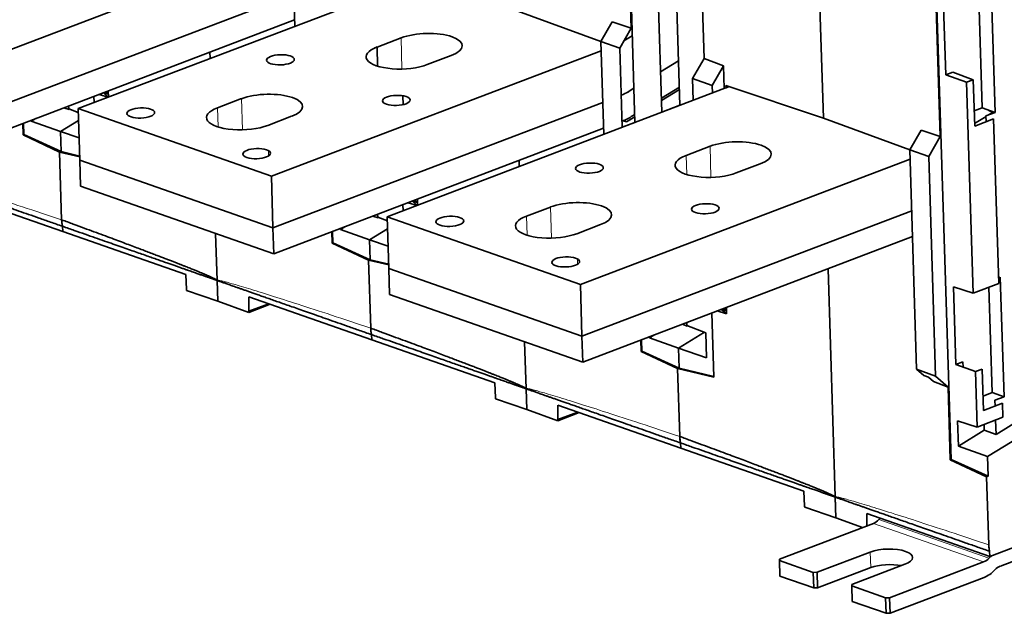
# Model space of a CAD drawing. Units: millimetres. Extents: x 40 to 1484, y 30 to 1150.
# Drawn here: x 1113 to 1291, y 830 to 936 of the extents above; entities that cross this region are included whole.
import ezdxf

# ---------------------------------------------------------------- set-up
doc = ezdxf.new("R2010")
doc.units = ezdxf.units.MM
doc.layers.add('1', color=7, linetype='Continuous', true_color=0xffffff)

msp = doc.modelspace()

# ---------------------------------------------------------------- linework, layer by layer
at = {"layer": '1', "color": 18, "linetype": 'Continuous', "lineweight": 35}
for p, q in [((1223.48, 934.91), (1222.12, 978.87)), ((1222.24, 978.92), (1224.14, 917.9)), ((1235.19, 974.29), (1236.58, 929.44)), ((1277.74, 959.38), (1279.11, 915.42)), ((1281.04, 857.26), (1277.86, 959.43)), ((1162.38, 951.99), (1162.9, 935.26)), ((1162.43, 950.33), (1103.07, 927.73)), ((1258.06, 918.69), (1257.18, 946.84)), ((1257.18, 946.84), (1258.06, 918.69)), ((1185.51, 943.86), (1123.93, 920.43)), ((1228.98, 919.75), (1228.21, 944.64)), ((1231.55, 943.47), (1232.24, 920.99)), ((1288.29, 942.18), (1288.99, 919.74)), ((1103.36, 918.43), (1162.72, 941.02)), ((1162.72, 941.02), (1103.36, 918.43)), ((1280.08, 926.5), (1279.64, 940.51)), ((1286.65, 920.58), (1286.04, 940.34)), ((1202.43, 938.18), (1218, 932.49)), ((1103.51, 913.78), (1162.86, 936.37)), ((1220.02, 936.04), (1218, 932.5)), ((1220.02, 936.04), (1223.48, 934.91)), ((1221.41, 931.29), (1223.48, 934.91)), ((1177.73, 931.5), (1182.04, 933.14)), ((1218, 932.5), (1218.52, 915.77)), ((1218, 932.5), (1221.41, 931.29)), ((1223.65, 933.51), (1222.16, 932.6)), ((1147.69, 929.47), (1147.65, 930.58)), ((1147.69, 929.47), (1147.65, 930.58)), ((1218.05, 930.84), (1158.7, 908.24)), ((1177.34, 931.34), (1177.73, 931.49)), ((1177.73, 931.49), (1177.34, 931.34)), ((1177.73, 931.5), (1177.83, 928.05)), ((1221.86, 917.04), (1221.41, 931.29)), ((1191.08, 929.97), (1186.77, 928.33)), ((1231.99, 929), (1228.76, 927.02)), ((1228.76, 927.02), (1231.99, 929)), ((1234.51, 925.83), (1236.58, 929.44)), ((1240.08, 928.14), (1236.58, 929.44)), ((1240.08, 928.14), (1238.05, 924.6)), ((1240.08, 928.14), (1240.2, 924.02)), ((1281.37, 926.99), (1280.08, 926.5)), ((1285.04, 925.61), (1281.37, 926.99)), ((1234.51, 925.83), (1238.05, 924.6)), ((1234.51, 925.83), (1234.64, 921.9)), ((1280.08, 926.5), (1283.83, 925.15)), ((1285.04, 925.61), (1283.83, 925.15)), ((1285.3, 917.28), (1285.04, 925.61)), ((1128.82, 923.41), (1129.3, 922.99)), ((1129.3, 922.99), (1129.28, 923.59)), ((1129.35, 923.61), (1129.39, 922.5)), ((1241.13, 924.37), (1179.55, 900.94)), ((1223.94, 924.07), (1222.95, 923.46)), ((1222.95, 923.46), (1223.94, 924.07)), ((1228.9, 922.29), (1232.14, 924.28)), ((1228.92, 921.89), (1232.15, 923.87)), ((1238.05, 924.6), (1238.1, 923.22)), ((1240.53, 924.57), (1258.06, 918.69)), ((1240.55, 924.15), (1240.53, 924.57)), ((1240.54, 924.17), (1241.09, 924.38)), ((1283.83, 925.15), (1285.01, 887.21)), ((1126.76, 922.63), (1126.79, 921.51)), ((1129.3, 922.47), (1127.7, 922.98)), ((1128.48, 923.24), (1129.3, 922.99)), ((1129.34, 922.48), (1128.48, 923.24)), ((1128.98, 923.09), (1128.75, 923)), ((1129.39, 922.52), (1129.23, 922.58)), ((1129.36, 923.24), (1129.29, 923.21)), ((1149, 920.57), (1153.31, 922.21)), ((1182.36, 922.72), (1182.41, 921.12)), ((1122.28, 920.25), (1121.37, 920.58)), ((1122.21, 920.9), (1122.23, 920.4)), ((1122.23, 920.4), (1123.95, 919.73)), ((1122.28, 920.25), (1122.28, 920.37)), ((1122.41, 920.33), (1122.28, 920.25)), ((1122.3, 920.26), (1122.28, 920.27)), ((1123.93, 920.43), (1124.22, 911.12)), ((1158.7, 908.24), (1123.93, 920.43)), ((1218.34, 921.53), (1158.98, 898.94)), ((1158.98, 898.94), (1218.34, 921.53)), ((1228.98, 919.77), (1232.24, 921.01)), ((1285.21, 920.03), (1286.65, 920.58)), ((1286.65, 920.58), (1288.99, 919.74)), ((1116.32, 918.65), (1115.49, 918.15)), ((1115.49, 918.15), (1115.49, 918.34)), ((1115.49, 918.15), (1120.73, 916.28)), ((1124, 918.3), (1120.73, 916.3)), ((1162.35, 919.04), (1158.04, 917.4)), ((1222.02, 918.23), (1222.62, 918.03)), ((1222.62, 918.03), (1224.1, 918.93)), ((1223.72, 919.11), (1224.09, 919.34)), ((1258.06, 918.69), (1273.63, 913)), ((1287.34, 918.97), (1285.29, 917.71)), ((1288.7, 918.58), (1285.3, 917.28)), ((1288.99, 919.74), (1287.33, 919.11)), ((1287.33, 919.11), (1287.37, 918.07)), ((1288.6, 919.75), (1287.92, 919.33)), ((1288.63, 919.6), (1288.6, 919.75)), ((1289.62, 888.97), (1288.7, 918.58)), ((1114.04, 915.68), (1113.98, 917.76)), ((1114.1, 917.81), (1114.17, 915.73)), ((1120.73, 916.3), (1120.84, 912.72)), ((1120.73, 916.3), (1124.09, 915.14)), ((1159.13, 894.29), (1218.49, 916.88)), ((1221.86, 917.06), (1224.13, 917.93)), ((1275.65, 916.55), (1273.63, 913.01)), ((1275.65, 916.55), (1279.11, 915.42)), ((1120.57, 912.61), (1114.04, 915.68)), ((1114.17, 915.73), (1120.84, 912.72)), ((1115.64, 915.06), (1115.48, 915)), ((1120.84, 912.72), (1120.73, 916.28)), ((1279.11, 915.42), (1277.04, 911.8)), ((1117.1, 914.25), (1117.29, 914.32)), ((1117.1, 914.25), (1117.29, 914.32)), ((1118.62, 913.53), (1118.85, 913.62)), ((1233.35, 912.01), (1237.66, 913.65)), ((1273.63, 913.01), (1274.85, 873.53)), ((1273.63, 913.01), (1277.04, 911.8)), ((1120.57, 912.61), (1120.95, 900.41)), ((1124.2, 911.77), (1120.57, 912.61)), ((1120.95, 900.41), (1120.57, 912.61)), ((1120.84, 912.72), (1124.2, 911.89)), ((1158.98, 898.94), (1124.22, 911.12)), ((1124.22, 911.12), (1124.36, 906.47)), ((1124.22, 911.12), (1158.98, 898.94)), ((1203.28, 911.09), (1203.31, 909.98)), ((1203.31, 909.98), (1203.28, 911.09)), ((1273.68, 911.35), (1214.32, 888.75)), ((1278.27, 872.26), (1277.04, 911.8)), ((1246.7, 910.48), (1242.39, 908.84)), ((1158.7, 908.24), (1158.98, 898.94)), ((1099, 906.06), (1121.15, 898.31)), ((1159.13, 894.29), (1124.36, 906.47)), ((1184.92, 903.5), (1184.44, 903.92)), ((1184.98, 904.12), (1185.01, 903.01)), ((1182.38, 903.14), (1182.42, 902.02)), ((1184.92, 902.98), (1183.32, 903.49)), ((1184.1, 903.75), (1184.92, 903.5)), ((1184.96, 902.99), (1184.1, 903.75)), ((1184.6, 903.6), (1184.37, 903.51)), ((1184.99, 903.75), (1184.75, 903.65)), ((1185.01, 903.03), (1184.86, 903.09)), ((1204.63, 901.07), (1208.93, 902.71)), ((1177.91, 900.76), (1176.99, 901.09)), ((1177.83, 901.41), (1177.85, 900.91)), ((1177.85, 900.91), (1179.58, 900.24)), ((1177.91, 900.76), (1177.9, 900.88)), ((1178.03, 900.84), (1177.91, 900.76)), ((1177.93, 900.77), (1177.91, 900.78)), ((1179.55, 900.94), (1179.84, 891.63)), ((1214.32, 888.75), (1179.55, 900.94)), ((1214.61, 879.45), (1273.97, 902.04)), ((1273.97, 902.04), (1214.61, 879.45)), ((1121.12, 899.24), (1121.15, 898.31)), ((1121.15, 898.31), (1121.12, 899.24)), ((1158.98, 898.94), (1159.13, 894.29)), ((1171.12, 898.66), (1171.11, 898.85)), ((1171.95, 899.16), (1171.12, 898.66)), ((1171.12, 898.66), (1176.36, 896.79)), ((1179.62, 898.81), (1176.36, 896.81)), ((1217.97, 899.55), (1213.66, 897.91)), ((1143.29, 890.55), (1121.15, 898.31)), ((1148.93, 889.51), (1148.67, 897.95)), ((1148.93, 889.51), (1148.67, 897.95)), ((1169.67, 896.19), (1169.6, 898.27)), ((1169.64, 897.18), (1169.76, 897.23)), ((1169.73, 898.32), (1169.79, 896.24)), ((1176.36, 896.81), (1179.72, 895.65)), ((1176.36, 896.81), (1176.47, 893.23)), ((1214.75, 874.8), (1274.11, 897.39)), ((1176.2, 893.12), (1169.67, 896.19)), ((1169.79, 896.24), (1176.47, 893.23)), ((1171.26, 895.57), (1171.11, 895.51)), ((1176.47, 893.23), (1176.36, 896.79)), ((1172.91, 894.83), (1172.72, 894.76)), ((1172.72, 894.76), (1172.91, 894.83)), ((1174.24, 894.04), (1174.47, 894.13)), ((1176.2, 893.12), (1176.58, 880.92)), ((1179.82, 892.28), (1176.2, 893.12)), ((1176.58, 880.92), (1176.2, 893.12)), ((1176.47, 893.23), (1179.82, 892.4)), ((1179.84, 891.63), (1214.61, 879.45)), ((1214.61, 879.45), (1179.84, 891.63)), ((1179.84, 891.63), (1179.99, 886.98)), ((1258.9, 891.6), (1260.17, 850.53)), ((1260.17, 850.53), (1258.9, 891.6)), ((1143.29, 890.55), (1143.44, 887.87)), ((1289.91, 890.06), (1289.59, 889.94)), ((1289.91, 890.06), (1290.58, 868.56)), ((1148.93, 889.51), (1149.04, 885.74)), ((1149.04, 885.74), (1148.93, 889.49)), ((1214.32, 888.75), (1214.61, 879.45)), ((1281.91, 874.37), (1281.47, 888.32)), ((1285.01, 887.21), (1281.47, 888.32)), ((1285.01, 887.21), (1289.62, 888.97)), ((1288.45, 869.33), (1287.86, 888.3)), ((1143.44, 887.87), (1143.45, 887.67)), ((1143.45, 887.67), (1149.04, 885.74)), ((1154.64, 883.95), (1154.62, 886.57)), ((1154.62, 886.57), (1176.77, 878.82)), ((1214.75, 874.8), (1179.99, 886.98)), ((1154.64, 883.75), (1149.04, 885.74)), ((1158.23, 885.31), (1154.64, 883.95)), ((1158.5, 885.22), (1154.64, 883.75)), ((1240.07, 884.43), (1240.54, 884.01)), ((1240.54, 884.01), (1240.53, 884.61)), ((1240.64, 883.46), (1240.6, 884.63)), ((1154.64, 883.75), (1154.64, 883.95)), ((1238, 883.65), (1238.36, 872.12)), ((1240.64, 883.46), (1238.94, 884)), ((1239.73, 884.26), (1240.54, 884.01)), ((1239.73, 884.26), (1240.64, 883.46)), ((1233.53, 881.27), (1232.62, 881.6)), ((1233.46, 881.92), (1233.47, 881.41)), ((1233.47, 881.41), (1236.89, 880.09)), ((1233.53, 881.27), (1233.53, 881.39)), ((1233.65, 881.35), (1233.53, 881.27)), ((1233.55, 881.28), (1233.53, 881.29)), ((1176.74, 879.75), (1176.77, 878.82)), ((1176.77, 878.82), (1176.74, 879.75)), ((1214.61, 879.45), (1214.75, 874.8)), ((1226.74, 879.17), (1226.73, 879.36)), ((1227.57, 879.67), (1226.74, 879.17)), ((1226.74, 879.17), (1231.98, 877.3)), ((1236.65, 880.19), (1231.98, 877.32)), ((1236.89, 880.09), (1237.03, 875.58)), ((1198.91, 871.06), (1176.77, 878.82)), ((1204.29, 878.46), (1204.55, 870.02)), ((1204.55, 870.02), (1204.29, 878.46)), ((1225.29, 876.7), (1225.23, 878.78)), ((1225.35, 878.83), (1225.41, 876.75)), ((1231.98, 877.32), (1232.09, 873.74)), ((1231.98, 877.32), (1237.03, 875.58)), ((1231.82, 873.63), (1225.29, 876.7)), ((1225.41, 876.75), (1232.09, 873.74)), ((1226.89, 876.08), (1226.73, 876.02)), ((1232.09, 873.74), (1231.98, 877.3)), ((1228.34, 875.27), (1228.54, 875.34)), ((1228.34, 875.27), (1228.54, 875.34)), ((1229.87, 874.55), (1230.09, 874.64)), ((1281.91, 874.37), (1283.19, 874.86)), ((1285.45, 873.09), (1281.91, 874.37)), ((1283.19, 874.86), (1283.22, 873.89)), ((1232.2, 861.43), (1231.82, 873.63)), ((1231.82, 873.63), (1232.2, 861.43)), ((1238.36, 872.12), (1231.82, 873.63)), ((1232.09, 873.74), (1238.36, 872.2)), ((1274.85, 873.53), (1276.12, 872.42)), ((1278.27, 872.26), (1274.85, 873.53)), ((1276.12, 872.42), (1276.97, 872.09)), ((1276.97, 872.09), (1277.88, 871.29)), ((1278.27, 872.26), (1280.51, 870.28)), ((1286.66, 873.55), (1285.45, 873.09)), ((1285.45, 873.09), (1285.76, 863.11)), ((1286.89, 866.11), (1286.66, 873.55)), ((1198.91, 871.06), (1199.07, 868.38)), ((1277.88, 871.29), (1280.51, 870.28)), ((1280.51, 870.28), (1280.91, 857.21)), ((1204.55, 870.02), (1204.67, 866.25)), ((1204.55, 870), (1204.67, 866.25)), ((1286.81, 868.7), (1288.45, 869.33)), ((1288.45, 869.33), (1290.58, 868.56)), ((1290.58, 868.56), (1288.92, 867.93)), ((1199.07, 868.38), (1199.07, 868.18)), ((1199.07, 868.18), (1204.67, 866.25)), ((1210.25, 867.08), (1210.26, 864.46)), ((1210.25, 867.08), (1232.39, 859.32)), ((1290.29, 867.4), (1286.89, 866.11)), ((1288.92, 867.93), (1288.96, 866.89)), ((1290.37, 864.87), (1290.29, 867.4)), ((1210.27, 864.26), (1204.67, 866.25)), ((1210.26, 864.46), (1213.85, 865.82)), ((1214.12, 865.73), (1210.27, 864.26)), ((1210.27, 864.26), (1210.26, 864.46)), ((1282.22, 864.22), (1285.76, 863.11)), ((1282.36, 859.67), (1282.22, 864.22)), ((1285.76, 863.11), (1290.37, 864.87)), ((1287, 863.58), (1287.03, 862.54)), ((1297.22, 863.71), (1287.6, 857.81)), ((1289.15, 861.78), (1289.07, 864.37)), ((1289.15, 861.78), (1294.11, 864.82)), ((1282.36, 859.67), (1287.03, 862.54)), ((1289.15, 861.78), (1287.03, 862.54)), ((1232.39, 859.32), (1232.36, 860.26)), ((1232.36, 860.26), (1232.39, 859.32)), ((1282.36, 859.67), (1287.6, 857.81)), ((1254.54, 851.57), (1232.39, 859.32)), ((1287.6, 857.81), (1287.72, 854.25)), ((1280.91, 857.21), (1281.04, 857.26)), ((1287.44, 854.14), (1280.91, 857.21)), ((1281.04, 857.26), (1287.72, 854.25)), ((1287.72, 854.25), (1287.44, 854.14)), ((1287.82, 841.94), (1287.44, 854.14)), ((1254.54, 851.57), (1254.69, 848.89)), ((1260.17, 850.53), (1260.29, 846.76)), ((1260.18, 850.51), (1260.29, 846.76)), ((1254.69, 848.89), (1254.7, 848.69)), ((1254.7, 848.69), (1260.29, 846.76)), ((1265.87, 847.59), (1265.88, 845.34)), ((1265.87, 847.59), (1288.02, 839.83)), ((1288.02, 839.83), (1310.79, 848.5)), ((1267.08, 845.79), (1250.16, 839.35)), ((1265.12, 845.04), (1260.29, 846.76)), ((1256.94, 836.98), (1266.49, 840.61)), ((1288.02, 839.83), (1287.99, 840.77)), ((1296.53, 840.63), (1289.92, 838.11)), ((1250.16, 839.35), (1250.15, 839.09)), ((1250.15, 839.09), (1250.24, 836.3)), ((1256.23, 836.96), (1250.15, 839.09)), ((1272.75, 838.42), (1263.2, 834.78)), ((1286.9, 838.85), (1269.98, 832.41)), ((1256.23, 836.96), (1256.94, 836.98)), ((1256.32, 834.17), (1256.23, 836.96)), ((1256.94, 836.98), (1257.03, 834.18)), ((1257.03, 834.18), (1266.58, 837.82)), ((1256.32, 834.17), (1250.24, 836.3)), ((1263.2, 834.78), (1263.19, 834.52)), ((1286.98, 836.06), (1270.06, 829.62)), ((1257.03, 834.18), (1256.32, 834.17)), ((1263.19, 834.52), (1263.27, 831.73)), ((1269.27, 832.39), (1263.19, 834.52)), ((1269.36, 829.6), (1263.27, 831.73)), ((1269.27, 832.39), (1269.98, 832.41)), ((1269.36, 829.6), (1269.27, 832.39)), ((1269.98, 832.41), (1270.06, 829.62)), ((1270.06, 829.62), (1269.36, 829.6))]:
    msp.add_line(p, q, dxfattribs=at)
at = {"layer": '1', "color": 8, "linetype": 'Continuous', "lineweight": 18}
for p, q in [((1182.21, 927.54), (1182.04, 933.14)), ((1153.49, 916.61), (1153.31, 922.21)), ((1149.11, 917.12), (1149, 920.57)), ((1158.21, 911.92), (1158.18, 912.85)), ((1237.83, 908.05), (1237.66, 913.65)), ((1233.46, 908.56), (1233.35, 912.01)), ((1209.11, 897.12), (1208.93, 902.71)), ((1204.73, 897.63), (1204.63, 901.07)), ((1213.83, 892.43), (1213.81, 893.36)), ((1286.9, 838.85), (1267.08, 845.79)), ((1287.87, 839.53), (1268.06, 846.48)), ((1266.58, 837.82), (1266.49, 840.61))]:
    msp.add_line(p, q, dxfattribs=at)
at = {"layer": '1', "color": 18, "linetype": 'Continuous', "lineweight": 35}
for centre, major_axis, ratio, start_param, end_param in [((1186.56, 931.56), (6.5, 0.2), 0.365012, 5.470285, 8.611877), ((1182.25, 929.92), (6.5, 0.2), 0.365012, 2.328692, 5.470285), ((1221.12, 933.89), (-3.97, -11.32), 0.676173, 0.543357, 0.692874), ((1221.12, 933.89), (3.97, 11.32), 0.676173, 3.684949, 3.834467), ((1157.83, 920.62), (6.5, 0.2), 0.365012, 5.470285, 8.611877), ((1153.52, 918.98), (6.5, 0.2), 0.365012, 2.328692, 5.470285), ((1292.82, 922.33), (5.91, 1.04), 0.470596, 3.57715, 3.839276), ((1221.12, 933.89), (5.62, 16.04), 0.676173, 3.677592, 3.834467), ((1242.18, 912.06), (6.5, 0.2), 0.365012, 5.470285, 8.611877), ((1237.87, 910.42), (6.5, 0.2), 0.365012, 2.328692, 5.470285), ((1213.45, 901.13), (6.5, 0.2), 0.365012, 5.470285, 8.611877), ((1209.15, 899.49), (6.5, 0.2), 0.365012, 2.328692, 5.470285), ((1287.41, 864.64), (4.28, 0.16), 0.359098, 1.648085, 1.680523), ((1266.99, 848.58), (0.99, 2.83), 0.676173, 3.659934, 4.135816), ((1270.19, 842.27), (-1.98, -5.66), 0.676173, 4.068516, 4.135816), ((1269.62, 839.52), (4.5, 0.14), 0.365012, 5.470285, 8.611877), ((1269.71, 836.72), (4.5, 0.14), 0.365012, 0.995086, 2.328692), ((1286.81, 841.64), (-0.99, -2.83), 0.676173, 0.518341, 0.994223), ((1290, 835.32), (1.98, 5.66), 0.676173, 0.887797, 0.994223), ((1286.81, 841.64), (1.98, 5.66), 0.676173, 3.659934, 4.135816), ((1290, 835.32), (-0.99, -2.83), 0.676173, 3.659934, 4.135816)]:
    msp.add_ellipse(centre, major_axis=major_axis, ratio=ratio, start_param=start_param, end_param=end_param, dxfattribs=at)
for centre in [(1160.33, 929.2), (1181.19, 921.89), (1135.19, 919.63), (1156.05, 912.32), (1215.95, 909.71), (1236.81, 902.4), (1190.82, 900.14), (1211.68, 892.83)]:
    msp.add_ellipse(centre, major_axis=(2.5, 0.08), ratio=0.365012, dxfattribs=at)
at = {"layer": '1', "color": 8, "linetype": 'Continuous', "lineweight": 18}
for points in [[(1093.3, 909), (1093.31, 909.01), (1093.32, 909.01), (1093.32, 909.01), (1093.34, 909.02), (1093.36, 909.02), (1093.41, 909.02), (1093.45, 909.02), (1093.51, 909.02), (1093.75, 908.98), (1093.98, 908.93), (1094.22, 908.88), (1094.54, 908.8), (1094.82, 908.73), (1095.18, 908.64), (1100.55, 907.19), (1120.95, 900.41)], [(1148.93, 889.51), (1148.93, 889.52), (1148.94, 889.52), (1148.95, 889.52), (1148.96, 889.53), (1148.98, 889.53), (1149.03, 889.53), (1149.07, 889.53), (1149.13, 889.53), (1149.37, 889.49), (1149.61, 889.44), (1149.84, 889.39), (1150.16, 889.31), (1150.45, 889.24), (1150.8, 889.15), (1156.17, 887.7), (1176.58, 880.92)], [(1204.55, 870.02), (1204.56, 870.03), (1204.57, 870.03), (1204.57, 870.03), (1204.58, 870.04), (1204.61, 870.04), (1204.65, 870.04), (1204.7, 870.04), (1204.76, 870.04), (1205, 870), (1205.23, 869.95), (1205.47, 869.9), (1205.78, 869.82), (1206.07, 869.75), (1206.43, 869.65), (1211.79, 868.21), (1232.2, 861.43)], [(1260.17, 850.53), (1260.18, 850.54), (1260.19, 850.54), (1260.2, 850.54), (1260.21, 850.55), (1260.23, 850.55), (1260.28, 850.55), (1260.32, 850.55), (1260.38, 850.55), (1260.62, 850.51), (1260.85, 850.46), (1261.09, 850.41), (1261.41, 850.33), (1261.7, 850.26), (1262.05, 850.16), (1267.42, 848.72), (1287.82, 841.94)]]:
    msp.add_open_spline(points, degree=2, knots=[0, 0, 0, 0.007616, 0.007616, 0.015232, 0.015232, 0.030463, 0.053311, 0.053311, 0.093294, 0.163265, 0.163265, 0.285714, 0.285714, 0.5, 0.5, 1, 1, 1], dxfattribs=at)
at = {"layer": '1', "color": 18, "linetype": 'Continuous', "lineweight": 35}
for points in [[(1093.31, 908.98), (1093.38, 908.95), (1093.53, 908.9), (1093.76, 908.82), (1094.01, 908.73), (1094.29, 908.64), (1094.58, 908.53), (1094.9, 908.42), (1095.24, 908.3), (1095.61, 908.17), (1096.01, 908.03), (1096.44, 907.88), (1096.9, 907.72), (1097.4, 907.55), (1097.93, 907.36), (1098.51, 907.16), (1099.13, 906.94), (1099.8, 906.7), (1100.52, 906.45), (1101.3, 906.18), (1102.14, 905.89), (1103.04, 905.57), (1104, 905.23), (1105.05, 904.87), (1106.17, 904.47), (1107.38, 904.05), (1108.69, 903.59), (1110.09, 903.1), (1111.6, 902.57), (1113.23, 902), (1114.98, 901.39), (1116.87, 900.72), (1118.9, 900.01), (1120.36, 899.5), (1121.12, 899.24)], [(1120.95, 900.41), (1121.68, 900.14), (1123.07, 899.63), (1125, 898.91), (1126.79, 898.25), (1128.44, 897.64), (1129.97, 897.07), (1131.39, 896.54), (1132.7, 896.05), (1133.91, 895.59), (1135.03, 895.17), (1136.07, 894.78), (1137.03, 894.41), (1137.92, 894.07), (1138.74, 893.76), (1139.5, 893.47), (1140.21, 893.2), (1140.86, 892.94), (1141.46, 892.71), (1142.02, 892.49), (1142.54, 892.29), (1143.02, 892.1), (1143.47, 891.92), (1143.88, 891.76), (1144.26, 891.61), (1144.61, 891.46), (1144.94, 891.33), (1145.25, 891.21), (1145.53, 891.09), (1145.79, 890.99), (1146.03, 890.89), (1146.25, 890.8), (1146.46, 890.71), (1146.65, 890.63), (1146.83, 890.55), (1147, 890.48), (1147.15, 890.42), (1147.29, 890.35), (1147.42, 890.3), (1147.54, 890.24), (1147.66, 890.19), (1147.76, 890.14), (1147.86, 890.1), (1147.95, 890.06), (1148.03, 890.02), (1148.11, 889.99), (1148.18, 889.95), (1148.24, 889.92), (1148.3, 889.89), (1148.36, 889.86), (1148.41, 889.84), (1148.46, 889.81), (1148.5, 889.79), (1148.55, 889.77), (1148.58, 889.75), (1148.62, 889.73), (1148.65, 889.71), (1148.68, 889.69), (1148.71, 889.67), (1148.74, 889.66), (1148.76, 889.64), (1148.78, 889.63), (1148.8, 889.62), (1148.82, 889.61), (1148.84, 889.59), (1148.85, 889.58), (1148.87, 889.57), (1148.88, 889.56), (1148.89, 889.55), (1148.91, 889.54), (1148.92, 889.53), (1148.92, 889.52), (1148.93, 889.51)], [(1121.12, 899.24), (1121.84, 898.98), (1123.24, 898.49), (1125.19, 897.81), (1127, 897.17), (1128.68, 896.59), (1130.23, 896.04), (1131.68, 895.54), (1133.02, 895.07), (1134.26, 894.63), (1135.42, 894.23), (1136.49, 893.85), (1137.48, 893.5), (1138.4, 893.18), (1139.26, 892.88), (1140.06, 892.6), (1140.79, 892.34), (1141.48, 892.1), (1142.11, 891.88), (1142.7, 891.67), (1143.25, 891.48), (1143.76, 891.3), (1144.23, 891.14), (1144.66, 890.99), (1145.07, 890.84), (1145.44, 890.71), (1145.79, 890.59), (1146.12, 890.48), (1146.42, 890.37), (1146.7, 890.27), (1146.96, 890.18), (1147.2, 890.1), (1147.42, 890.02), (1147.62, 889.95), (1147.82, 889.88), (1147.99, 889.82), (1148.16, 889.76), (1148.31, 889.71), (1148.45, 889.66), (1148.58, 889.61), (1148.7, 889.57), (1148.82, 889.53), (1148.89, 889.51), (1148.92, 889.49)], [(1148.93, 889.51), (1148.93, 889.51), (1148.93, 889.5), (1148.93, 889.5), (1148.92, 889.49), (1148.92, 889.49)], [(1148.93, 889.49), (1148.93, 889.5), (1148.93, 889.51), (1148.93, 889.51)], [(1148.94, 889.49), (1148.93, 889.49), (1148.93, 889.49), (1148.93, 889.49), (1148.93, 889.49)], [(1148.94, 889.49), (1149.01, 889.46), (1149.15, 889.41), (1149.39, 889.33), (1149.64, 889.24), (1149.91, 889.15), (1150.21, 889.04), (1150.52, 888.93), (1150.87, 888.81), (1151.24, 888.68), (1151.63, 888.54), (1152.06, 888.39), (1152.53, 888.23), (1153.02, 888.06), (1153.56, 887.87), (1154.14, 887.67), (1154.76, 887.45), (1155.43, 887.21), (1156.15, 886.96), (1156.92, 886.69), (1157.76, 886.4), (1158.66, 886.08), (1159.63, 885.74), (1160.67, 885.38), (1161.8, 884.98), (1163.01, 884.56), (1164.31, 884.1), (1165.71, 883.61), (1167.23, 883.08), (1168.85, 882.51), (1170.61, 881.89), (1172.49, 881.23), (1174.52, 880.52), (1175.98, 880.01), (1176.74, 879.75)], [(1176.58, 880.92), (1177.3, 880.65), (1178.69, 880.14), (1180.63, 879.42), (1182.41, 878.76), (1184.07, 878.15), (1185.6, 877.58), (1187.01, 877.05), (1188.32, 876.56), (1189.53, 876.1), (1190.65, 875.68), (1191.69, 875.29), (1192.65, 874.92), (1193.54, 874.58), (1194.36, 874.27), (1195.12, 873.98), (1195.83, 873.71), (1196.48, 873.45), (1197.09, 873.22), (1197.65, 873), (1198.17, 872.8), (1198.65, 872.61), (1199.09, 872.43), (1199.5, 872.27), (1199.88, 872.12), (1200.24, 871.97), (1200.57, 871.84), (1200.87, 871.72), (1201.15, 871.6), (1201.41, 871.5), (1201.65, 871.4), (1201.88, 871.3), (1202.08, 871.22), (1202.28, 871.14), (1202.45, 871.06), (1202.62, 870.99), (1202.77, 870.92), (1202.91, 870.86), (1203.04, 870.81), (1203.17, 870.75), (1203.28, 870.7), (1203.38, 870.65), (1203.48, 870.61), (1203.57, 870.57), (1203.65, 870.53), (1203.73, 870.49), (1203.8, 870.46), (1203.87, 870.43), (1203.93, 870.4), (1203.98, 870.37), (1204.03, 870.35), (1204.08, 870.32), (1204.13, 870.3), (1204.17, 870.28), (1204.21, 870.26), (1204.24, 870.24), (1204.28, 870.22), (1204.31, 870.2), (1204.33, 870.18), (1204.36, 870.17), (1204.38, 870.15), (1204.41, 870.14), (1204.43, 870.13), (1204.44, 870.11), (1204.46, 870.1), (1204.48, 870.09), (1204.49, 870.08), (1204.51, 870.07), (1204.52, 870.06), (1204.53, 870.05), (1204.54, 870.04), (1204.55, 870.03), (1204.55, 870.02)], [(1176.74, 879.75), (1177.47, 879.49), (1178.87, 879), (1180.81, 878.32), (1182.62, 877.68), (1184.3, 877.1), (1185.86, 876.55), (1187.3, 876.05), (1188.64, 875.58), (1189.89, 875.14), (1191.04, 874.73), (1192.11, 874.36), (1193.11, 874.01), (1194.03, 873.69), (1194.88, 873.39), (1195.68, 873.11), (1196.42, 872.85), (1197.1, 872.61), (1197.74, 872.39), (1198.33, 872.18), (1198.87, 871.99), (1199.38, 871.81), (1199.85, 871.65), (1200.29, 871.49), (1200.69, 871.35), (1201.07, 871.22), (1201.42, 871.1), (1201.74, 870.99), (1202.04, 870.88), (1202.32, 870.78), (1202.58, 870.69), (1202.82, 870.61), (1203.04, 870.53), (1203.25, 870.46), (1203.44, 870.39), (1203.62, 870.33), (1203.78, 870.27), (1203.93, 870.22), (1204.08, 870.17), (1204.21, 870.12), (1204.33, 870.08), (1204.44, 870.04), (1204.51, 870.01), (1204.54, 870)], [(1204.55, 870.02), (1204.55, 870.02), (1204.55, 870.01), (1204.55, 870.01), (1204.55, 870), (1204.54, 870)], [(1204.55, 870.02), (1204.55, 870.02), (1204.55, 870.01), (1204.55, 870)], [(1204.56, 870), (1204.56, 870), (1204.56, 870), (1204.55, 870), (1204.55, 870)], [(1204.56, 870), (1204.63, 869.97), (1204.77, 869.92), (1205.01, 869.84), (1205.26, 869.75), (1205.54, 869.66), (1205.83, 869.55), (1206.15, 869.44), (1206.49, 869.32), (1206.86, 869.19), (1207.26, 869.05), (1207.69, 868.9), (1208.15, 868.74), (1208.65, 868.57), (1209.18, 868.38), (1209.76, 868.18), (1210.38, 867.96), (1211.05, 867.72), (1211.77, 867.47), (1212.55, 867.2), (1213.38, 866.91), (1214.28, 866.59), (1215.25, 866.25), (1216.3, 865.89), (1217.42, 865.49), (1218.63, 865.07), (1219.93, 864.61), (1221.34, 864.12), (1222.85, 863.59), (1224.48, 863.02), (1226.23, 862.4), (1228.12, 861.74), (1230.15, 861.03), (1231.61, 860.52), (1232.36, 860.26)], [(1232.2, 861.43), (1232.92, 861.16), (1234.32, 860.65), (1236.25, 859.93), (1238.04, 859.27), (1239.69, 858.66), (1241.22, 858.09), (1242.63, 857.56), (1243.94, 857.07), (1245.15, 856.61), (1246.28, 856.19), (1247.31, 855.8), (1248.27, 855.43), (1249.16, 855.09), (1249.99, 854.78), (1250.75, 854.49), (1251.45, 854.22), (1252.11, 853.96), (1252.71, 853.73), (1253.27, 853.51), (1253.79, 853.31), (1254.27, 853.12), (1254.71, 852.94), (1255.13, 852.78), (1255.51, 852.63), (1255.86, 852.48), (1256.19, 852.35), (1256.49, 852.23), (1256.77, 852.11), (1257.03, 852.01), (1257.28, 851.91), (1257.5, 851.81), (1257.71, 851.73), (1257.9, 851.65), (1258.08, 851.57), (1258.24, 851.5), (1258.4, 851.43), (1258.54, 851.37), (1258.67, 851.32), (1258.79, 851.26), (1258.9, 851.21), (1259.01, 851.16), (1259.1, 851.12), (1259.19, 851.08), (1259.28, 851.04), (1259.35, 851), (1259.42, 850.97), (1259.49, 850.94), (1259.55, 850.91), (1259.61, 850.88), (1259.66, 850.86), (1259.71, 850.83), (1259.75, 850.81), (1259.79, 850.79), (1259.83, 850.77), (1259.87, 850.75), (1259.9, 850.73), (1259.93, 850.71), (1259.96, 850.69), (1259.98, 850.68), (1260.01, 850.66), (1260.03, 850.65), (1260.05, 850.64), (1260.07, 850.62), (1260.09, 850.61), (1260.1, 850.6), (1260.12, 850.59), (1260.13, 850.58), (1260.14, 850.57), (1260.15, 850.56), (1260.16, 850.55), (1260.17, 850.54), (1260.17, 850.53)], [(1232.36, 860.26), (1233.09, 860), (1234.49, 859.51), (1236.44, 858.83), (1238.25, 858.19), (1239.92, 857.61), (1241.48, 857.06), (1242.92, 856.55), (1244.26, 856.09), (1245.51, 855.65), (1246.66, 855.24), (1247.74, 854.87), (1248.73, 854.52), (1249.65, 854.2), (1250.51, 853.9), (1251.3, 853.62), (1252.04, 853.36), (1252.72, 853.12), (1253.36, 852.9), (1253.95, 852.69), (1254.5, 852.5), (1255, 852.32), (1255.47, 852.16), (1255.91, 852), (1256.32, 851.86), (1256.69, 851.73), (1257.04, 851.61), (1257.36, 851.49), (1257.67, 851.39), (1257.94, 851.29), (1258.2, 851.2), (1258.44, 851.12), (1258.67, 851.04), (1258.87, 850.97), (1259.06, 850.9), (1259.24, 850.84), (1259.41, 850.78), (1259.56, 850.73), (1259.7, 850.68), (1259.83, 850.63), (1259.95, 850.59), (1260.06, 850.55), (1260.13, 850.52), (1260.17, 850.51)], [(1260.17, 850.53), (1260.17, 850.52), (1260.17, 850.52), (1260.18, 850.51)], [(1260.17, 850.53), (1260.17, 850.53), (1260.17, 850.52), (1260.17, 850.52), (1260.17, 850.51), (1260.17, 850.51)], [(1260.18, 850.51), (1260.18, 850.51), (1260.18, 850.51), (1260.18, 850.51), (1260.18, 850.51)], [(1260.18, 850.51), (1260.25, 850.48), (1260.4, 850.43), (1260.63, 850.35), (1260.89, 850.26), (1261.16, 850.17), (1261.45, 850.06), (1261.77, 849.95), (1262.11, 849.83), (1262.48, 849.7), (1262.88, 849.56), (1263.31, 849.41), (1263.77, 849.25), (1264.27, 849.08), (1264.81, 848.89), (1265.38, 848.69), (1266, 848.47), (1266.67, 848.23), (1267.39, 847.98), (1268.17, 847.71), (1269.01, 847.42), (1269.91, 847.1), (1270.88, 846.76), (1271.92, 846.39), (1273.04, 846), (1274.25, 845.58), (1275.56, 845.12), (1276.96, 844.63), (1278.47, 844.1), (1280.1, 843.53), (1281.85, 842.91), (1283.74, 842.25), (1285.77, 841.54), (1287.23, 841.03), (1287.99, 840.77)]]:
    msp.add_open_spline(points, degree=3, dxfattribs=at)
for points, knots in [([(1120.95, 900.41), (1120.96, 900.2), (1120.98, 900), (1121.03, 899.61), (1121.07, 899.42), (1121.12, 899.24)], [0, 0, 0, 0, 0.5, 0.5, 1, 1, 1, 1]), ([(1121.12, 899.24), (1121.09, 899.33), (1121.07, 899.42), (1121.04, 899.56), (1121.03, 899.61), (1121.02, 899.71), (1121.01, 899.76), (1120.99, 899.9), (1120.98, 900), (1120.96, 900.2), (1120.96, 900.3), (1120.95, 900.41)], [0, 0, 0, 0, 0.25, 0.25, 0.375, 0.375, 0.5, 0.5, 0.75, 0.75, 1, 1, 1, 1]), ([(1176.58, 880.92), (1176.58, 880.71), (1176.6, 880.51), (1176.65, 880.12), (1176.69, 879.93), (1176.74, 879.75)], [0, 0, 0, 0, 0.5, 0.5, 1, 1, 1, 1]), ([(1176.74, 879.75), (1176.72, 879.84), (1176.69, 879.93), (1176.67, 880.07), (1176.66, 880.12), (1176.64, 880.22), (1176.63, 880.26), (1176.61, 880.41), (1176.6, 880.51), (1176.59, 880.71), (1176.58, 880.81), (1176.58, 880.92)], [0, 0, 0, 0, 0.25, 0.25, 0.375, 0.375, 0.5, 0.5, 0.75, 0.75, 1, 1, 1, 1]), ([(1232.36, 860.26), (1232.34, 860.35), (1232.32, 860.44), (1232.29, 860.58), (1232.28, 860.63), (1232.27, 860.73), (1232.26, 860.77), (1232.24, 860.92), (1232.23, 861.02), (1232.21, 861.22), (1232.2, 861.32), (1232.2, 861.43)], [0, 0, 0, 0, 0.25, 0.25, 0.375, 0.375, 0.5, 0.5, 0.75, 0.75, 1, 1, 1, 1]), ([(1232.2, 861.43), (1232.21, 861.22), (1232.22, 861.02), (1232.28, 860.63), (1232.32, 860.44), (1232.36, 860.26)], [0, 0, 0, 0, 0.5, 0.5, 1, 1, 1, 1]), ([(1287.82, 841.94), (1287.83, 841.83), (1287.83, 841.73), (1287.85, 841.53), (1287.86, 841.43), (1287.88, 841.28), (1287.89, 841.24), (1287.9, 841.14), (1287.91, 841.09), (1287.94, 840.95), (1287.96, 840.86), (1287.99, 840.77)], [0, 0, 0, 0, 0.25, 0.25, 0.5, 0.5, 0.625, 0.625, 0.75, 0.75, 1, 1, 1, 1])]:
    msp.add_open_spline(points, degree=3, knots=knots, dxfattribs=at)

doc.saveas('drawing.dxf')
